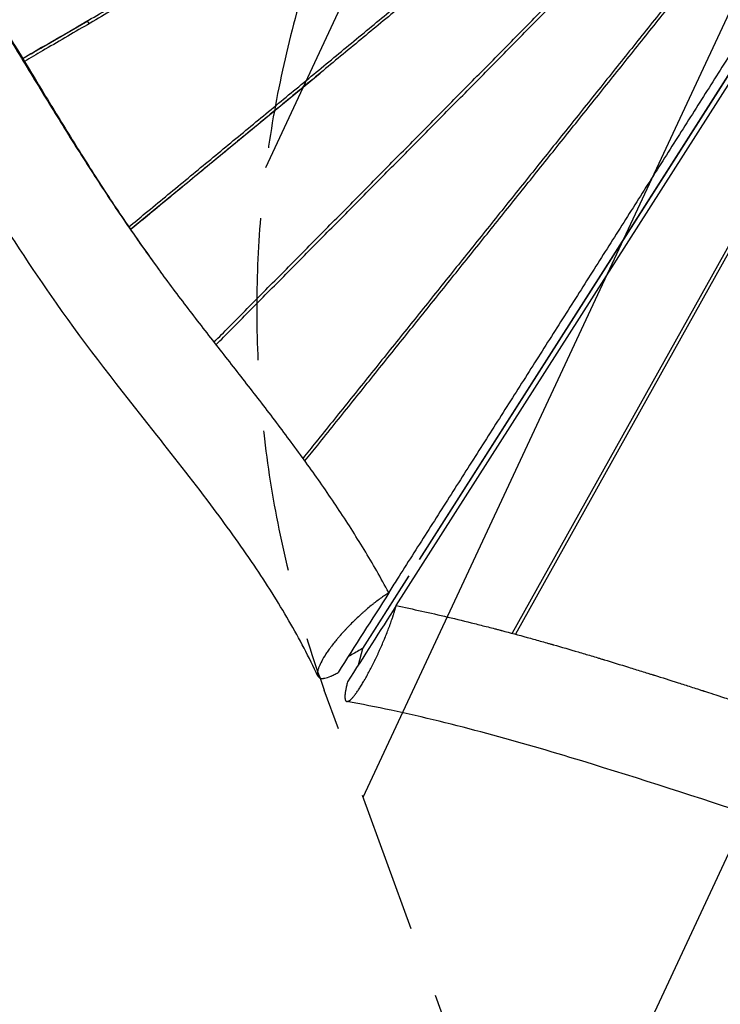
# Model space of a CAD drawing. Units: millimetres. Extents: x -8545 to 6144, y -5469 to 6094.
# Drawn here: x -186 to 441, y -2414 to -1532 of the extents above; entities that cross this region are included whole.
import ezdxf

# ---------------------------------------------------------------- set-up
doc = ezdxf.new("R2010")
doc.units = ezdxf.units.MM
doc.header["$LTSCALE"] = 20
doc.linetypes.add('HIDDEN', pattern=[9.525, 6.35, -3.175])
for name, color, linetype in [('2d', 230, 'Continuous'), ('EN-Free_Space', 10, 'HIDDEN'), ('EN-Free_Space_Hatch', 10, 'Continuous')]:
    doc.layers.add(name, color=color, linetype=linetype)

msp = doc.modelspace()

# ---------------------------------------------------------------- hatches: boundary and pattern name
at = {"layer": 'EN-Free_Space_Hatch', "transparency": 33554687}
h = msp.add_hatch(dxfattribs=at)
h.set_pattern_fill('ANSI31', color=256, scale=100, angle=30)
h.set_pattern_definition([(245, (1025.84, -1790.5), (287.753, -134.18), [])])
h.paths.add_polyline_path([(513.61, -931.64, 0.359961), (86.15, -2132.51), (685.18, -3778.33, 0.487946), (2184.64, -4264.97, 0.122855), (2603.76, -4022.68, 0.487605), (2931.06, -2481.28), (1805.25, -1139.59, 0.372434)])

# ---------------------------------------------------------------- linework, layer by layer
at = {"layer": '2d'}
for p, q in [((527.67, -1456.32), (171.41, -2015.32)), ((171.48, -2015.4), (527.67, -1456.32)), ((150.54, -2056.87), (494.01, -1517.77)), ((-164.46, -1555.78), (-125.39, -1533.03)), ((-124.23, -1535.69), (-125.67, -1533.19)), ((551.63, -1548.8), (254.32, -2081.65)), ((554.5, -1549.62), (257.21, -2082.43)), ((-26.7, -1669.86), (82.39, -1580.05)), ((429.63, -1610.15), (429.65, -1610.18)), ((37.98, -1616.61), (38.04, -1616.73)), ((400.55, -1655.78), (400.57, -1655.81)), ((-21.36, -1665.83), (-21.51, -1665.58)), ((-87.36, -1719.79), (-39.99, -1680.8)), ((-40.13, -1681.34), (-40.3, -1681.05)), ((378.74, -1690), (378.77, -1690.04)), ((-87.48, -1719.9), (-87.48, -1719.9)), ((222.18, -1935.65), (222.23, -1935.74)), ((176.2, -2008), (176.14, -2007.9)), ((161.86, -2030.3), (120.52, -2095.17)), ((120.63, -2095.2), (161.91, -2030.41)), ((161.65, -2030.82), (161.59, -2030.72)), ((116.69, -2109.94), (120.63, -2095.2)), ((127.9, -2113.03), (127.9, -2113.03))]:
    msp.add_line(p, q, dxfattribs=at)
for points, knots in [([(-183.7, -1566.99), (-178.33, -1563.85), (-159.58, -1552.91), (-127.44, -1534.15), (-87.3, -1510.71), (-47.17, -1487.27), (-7.03, -1463.81), (33.09, -1440.35), (73.22, -1416.88), (113.33, -1393.39), (146.76, -1373.81), (173.49, -1358.13), (193.54, -1346.37), (213.58, -1334.6), (233.62, -1322.82), (253.65, -1311.03), (273.68, -1299.23), (293.71, -1287.42), (307.75, -1279.13), (315.12, -1274.77), (315.82, -1274.36)], [110.574143, 110.574143, 110.574143, 110.574143, 138.339513, 207.509269, 276.679026, 345.848782, 415.018539, 484.188295, 553.358052, 622.527808, 691.697565, 726.282443, 760.867321, 795.452199, 830.037077, 864.621956, 899.206834, 933.791712, 968.37659, 972.000889, 972.000889, 972.000889, 972.000889]), ([(317.32, -1276.74), (316.6, -1277.16), (309.22, -1281.52), (295.16, -1289.81), (275.14, -1301.62), (255.11, -1313.42), (228.4, -1329.13), (195, -1348.76), (154.91, -1372.29), (114.82, -1395.81), (74.71, -1419.31), (34.61, -1442.79), (-5.51, -1466.27), (-45.63, -1489.74), (-85.75, -1513.2), (-125.88, -1536.65), (-158.02, -1555.43), (-176.78, -1566.39), (-182.16, -1569.53)], [134.262306, 134.262306, 134.262306, 134.262306, 137.941278, 172.426598, 206.911917, 241.397237, 275.882557, 344.853196, 413.823835, 482.794474, 551.765113, 620.735752, 689.706392, 758.677031, 827.64767, 896.618309, 965.588948, 993.353267, 993.353267, 993.353267, 993.353267]), ([(-88.77, -1717.72), (-83.84, -1713.65), (-66.91, -1699.67), (-37.98, -1675.78), (-1.98, -1646.05), (34.02, -1616.31), (70.01, -1586.57), (106, -1556.82), (141.98, -1527.05), (177.95, -1497.28), (213.92, -1467.49), (249.87, -1437.69), (279.83, -1412.83), (303.78, -1392.93), (321.74, -1378), (339.7, -1363.06), (352.97, -1352.02), (360.25, -1345.95), (361.55, -1344.87)], [109.605009, 109.605009, 109.605009, 109.605009, 137.941278, 206.911917, 275.882557, 344.853196, 413.823835, 482.794474, 551.765113, 620.735752, 689.706392, 758.677031, 827.64767, 862.132989, 896.618309, 931.103629, 965.588948, 973.079909, 973.079909, 973.079909, 973.079909]), ([(363.12, -1347.25), (361.79, -1348.35), (348.5, -1359.42), (323.23, -1380.43), (287.31, -1410.27), (251.38, -1440.09), (215.43, -1469.89), (179.48, -1499.68), (143.52, -1529.46), (107.56, -1559.23), (71.59, -1588.99), (35.61, -1618.74), (-0.36, -1648.48), (-36.35, -1678.22), (-65.26, -1702.11), (-82.18, -1716.09), (-87.11, -1720.15)], [130.313607, 130.313607, 130.313607, 130.313607, 137.953202, 206.929804, 275.906405, 344.883006, 413.859607, 482.836208, 551.81281, 620.789411, 689.766012, 758.742613, 827.719214, 896.695816, 965.672417, 993.992037, 993.992037, 993.992037, 993.992037]), ([(-12.4, -1820.79), (-7.99, -1816.34), (7.39, -1800.8), (33.73, -1774.17), (66.63, -1740.92), (99.52, -1707.66), (132.4, -1674.39), (165.28, -1641.12), (198.16, -1607.83), (231.03, -1574.54), (263.89, -1541.23), (296.74, -1507.91), (329.58, -1474.58), (362.41, -1441.22), (385.69, -1417.54), (398.03, -1404.99), (399.43, -1403.56)], [110.211561, 110.211561, 110.211561, 110.211561, 137.953202, 206.929804, 275.906405, 344.883006, 413.859607, 482.836208, 551.81281, 620.789411, 689.766012, 758.742613, 827.719214, 896.695816, 965.672417, 974.50618, 974.50618, 974.50618, 974.50618]), ([(-10.59, -1823.11), (-6.2, -1818.68), (9.15, -1803.16), (35.46, -1776.57), (68.34, -1743.32), (101.21, -1710.08), (134.08, -1676.82), (166.95, -1643.56), (199.81, -1610.29), (232.66, -1577), (265.51, -1543.71), (298.34, -1510.4), (331.17, -1477.08), (363.98, -1443.73), (387.25, -1420.06), (399.59, -1407.5), (400.99, -1406.07)], [110.024763, 110.024763, 110.024763, 110.024763, 137.570589, 206.355883, 275.141178, 343.926472, 412.711767, 481.497061, 550.282356, 619.06765, 687.852944, 756.638239, 825.423533, 894.208828, 962.994122, 971.837212, 971.837212, 971.837212, 971.837212]), ([(-269.95, -1430.98), (-267.92, -1434.05), (-260.95, -1444.61), (-249.23, -1462.69), (-230.18, -1492.74), (-207, -1530.28), (-179.81, -1574.97), (-152.91, -1619), (-130.46, -1654.9), (-112.31, -1682.99), (-98.58, -1703.71), (-87, -1720.67), (-77.63, -1734.03), (-70.56, -1743.93), (-64.79, -1751.86), (-61.36, -1756.51), (-60.35, -1757.87)], [0, 0, 0, 0, 0.0144583, 0.0497161, 0.0849738, 0.1554893, 0.2260048, 0.2965203, 0.3670358, 0.4022935, 0.4375513, 0.472809, 0.4904379, 0.5080668, 0.5256956, 0.5330187, 0.5330187, 0.5330187, 0.5330187]), ([(-268.72, -1430.25), (-250.89, -1457.3), (-233.71, -1484.79), (-199.86, -1540.1), (-183.19, -1567.92), (-157.95, -1609.49), (-149.5, -1623.33), (-132.42, -1650.86), (-123.79, -1664.55), (-106.26, -1691.71), (-97.35, -1705.17), (-83.71, -1725.13), (-79.11, -1731.74), (-69.81, -1744.88), (-65.1, -1751.4), (-60.35, -1757.87)], [0, 0, 0, 0, 0.0972923, 0.0972923, 0.1945846, 0.1945846, 0.2432307, 0.2432307, 0.2918769, 0.2918769, 0.340523, 0.340523, 0.3648461, 0.3648461, 0.3891692, 0.3891692, 0.3891692, 0.3891692]), ([(80.51, -2119.88), (72.63, -2103.13), (63.92, -2086.61), (44.8, -2053.54), (34.31, -2036.96), (10.92, -2002.26), (-2.14, -1984.21), (-32.36, -1943.99), (-49.7, -1921.98), (-96.49, -1862.65), (-125.98, -1825.21), (-176.04, -1753.97), (-197.45, -1720.96), (-237.99, -1656.18), (-257.2, -1624.41), (-302.13, -1550.84), (-327.98, -1509.02), (-355.48, -1468.5)], [0.003475, 0.003475, 0.003475, 0.003475, 5.591613, 5.591613, 11.463628, 11.463628, 18.17595, 18.17595, 26.67561, 26.67561, 41.089403, 41.089403, 52.887683, 52.887683, 64.024489, 64.024489, 78.753132, 78.753132, 78.753132, 78.753132]), ([(435.68, -1464.59), (434.86, -1465.63), (424.2, -1479), (403.72, -1504.69), (374.21, -1541.65), (344.69, -1578.59), (315.16, -1615.52), (285.62, -1652.43), (256.07, -1689.33), (226.51, -1726.22), (196.95, -1763.11), (167.38, -1799.98), (137.81, -1836.85), (108.23, -1873.71), (84.68, -1903.06), (70.99, -1920.11), (67.16, -1924.88)], [-968.769831, -968.769831, -968.769831, -968.769831, -962.994122, -894.208828, -825.423533, -756.638239, -687.852944, -619.06765, -550.282356, -481.497061, -412.711767, -343.926472, -275.141178, -206.355883, -137.570589, -110.858682, -110.858682, -110.858682, -110.858682]), ([(68.89, -1927.27), (72.69, -1922.53), (86.35, -1905.51), (109.87, -1876.21), (139.44, -1839.35), (169.01, -1802.49), (198.57, -1765.62), (228.13, -1728.75), (257.68, -1691.86), (287.22, -1654.97), (316.75, -1618.06), (346.28, -1581.14), (375.79, -1544.21), (400.37, -1513.41), (420.02, -1488.75), (430.65, -1475.42), (436.36, -1468.25), (437.15, -1467.25)], [114.385428, 114.385428, 114.385428, 114.385428, 141.72463, 212.586945, 283.44926, 354.311575, 425.17389, 496.036206, 566.898521, 637.760836, 708.623151, 779.485466, 850.347781, 921.210096, 956.641253, 992.072411, 997.833186, 997.833186, 997.833186, 997.833186]), ([(482.19, -1511.12), (478.22, -1517.42), (469.83, -1530.73), (457.02, -1551.03), (439.35, -1579.03), (417.24, -1614.01), (390.7, -1655.97), (364.14, -1697.92), (337.58, -1739.85), (311, -1781.77), (284.42, -1823.68), (257.83, -1865.58), (231.23, -1907.48), (204.63, -1949.36), (178.03, -1991.25), (157.76, -2023.15), (146.35, -2041.1), (143.82, -2045.08)], [-1023.938863, -1023.938863, -1023.938863, -1023.938863, -992.072411, -956.641253, -921.210096, -850.347781, -779.485466, -708.623151, -637.760836, -566.898521, -496.036206, -425.17389, -354.311575, -283.44926, -212.586945, -141.72463, -121.4887, -121.4887, -121.4887, -121.4887]), ([(143.87, -2045.18), (136.83, -2032.13), (129.47, -2019.3), (114.16, -1994.02), (106.23, -1981.57), (93.97, -1963.13), (89.83, -1957.02), (81.43, -1944.88), (77.19, -1938.86), (64.34, -1920.89), (55.62, -1909.07), (37.98, -1885.63), (29.05, -1874.01), (11.1, -1850.86), (2.08, -1839.34), (-15.94, -1816.26), (-24.94, -1804.71), (-42.79, -1781.44), (-51.64, -1769.73), (-60.35, -1757.87)], [0, 0, 0, 0, 0.0443287, 0.0443287, 0.0886574, 0.0886574, 0.1108217, 0.1108217, 0.1329861, 0.1329861, 0.1773148, 0.1773148, 0.2216435, 0.2216435, 0.2659722, 0.2659722, 0.3103009, 0.3103009, 0.3546296, 0.3546296, 0.3546296, 0.3546296]), ([(143.98, -2045.38), (142.76, -2046.13), (141.51, -2046.93), (138.94, -2048.65), (137.62, -2049.57), (134.94, -2051.51), (132.91, -2053.02), (130.66, -2054.78), (129.79, -2055.48), (129.44, -2055.76), (129.27, -2055.89), (128.75, -2056.31), (127.03, -2057.71), (124.6, -2059.74), (122.51, -2061.56), (121.47, -2062.48), (121.11, -2062.79), (120.43, -2063.41), (118.7, -2064.95), (116.32, -2067.16), (114.12, -2069.27), (113.28, -2070.08), (112.94, -2070.41), (112.77, -2070.58), (112.28, -2071.06), (110.63, -2072.69), (108.37, -2074.98), (106.17, -2077.3), (105.24, -2078.29), (104.85, -2078.71), (104.78, -2078.79), (104.63, -2078.95), (104.4, -2079.2), (102.97, -2080.75), (101.08, -2082.86), (99.12, -2085.13), (98.3, -2086.1), (97.75, -2086.75), (97.49, -2087.07), (96.16, -2088.66), (94.63, -2090.56), (92.95, -2092.73), (92.25, -2093.65), (91.8, -2094.27), (91.57, -2094.57), (90.46, -2096.07), (89.2, -2097.84), (87.86, -2099.84), (87.31, -2100.68), (87.03, -2101.1), (86.94, -2101.24), (86.77, -2101.51), (86.68, -2101.65), (85.21, -2103.97), (84.04, -2106.03), (82.6, -2108.91), (81.96, -2110.29), (81.45, -2111.57), (81.14, -2112.4), (81, -2112.81), (80.62, -2114), (80.33, -2115.12), (80.15, -2116.29), (80.1, -2116.84), (80.08, -2117.07), (80.08, -2117.19), (80.08, -2117.23), (80.07, -2117.3), (80.05, -2117.95), (80.13, -2118.8), (80.38, -2119.61), (80.53, -2119.92), (80.63, -2120.12), (80.69, -2120.22), (80.99, -2120.7), (81.44, -2121.17), (82.14, -2121.56), (82.53, -2121.71), (82.7, -2121.77), (82.82, -2121.8), (82.88, -2121.82), (83.45, -2121.96), (84.3, -2122.06), (85.45, -2121.99), (86.06, -2121.91), (86.38, -2121.85), (86.52, -2121.83), (86.61, -2121.81), (86.66, -2121.8), (88.23, -2121.5), (89.97, -2120.94), (92.06, -2120.04), (92.18, -2119.99), (92.44, -2119.88), (92.82, -2119.7), (93.73, -2119.28), (95.62, -2118.35), (97.34, -2117.4), (98.54, -2116.7)], [0.0117271, 0.0117271, 0.0117271, 0.0117271, 0.0425625, 0.0425625, 0.073398, 0.073398, 0.1042334, 0.1196511, 0.1235055, 0.1235055, 0.12736, 0.12736, 0.1350688, 0.1659043, 0.181322, 0.181322, 0.1890308, 0.1890308, 0.1967397, 0.2275751, 0.2429928, 0.2468473, 0.2468473, 0.2507017, 0.2507017, 0.2584106, 0.289246, 0.3046637, 0.3123726, 0.3123726, 0.3142998, 0.3142998, 0.316227, 0.3200814, 0.3509169, 0.3663346, 0.3740434, 0.3740434, 0.3817523, 0.3817523, 0.4125877, 0.4280054, 0.4357143, 0.4357143, 0.4434231, 0.4434231, 0.4742586, 0.4896763, 0.4973851, 0.4973851, 0.5012396, 0.5012396, 0.505094, 0.505094, 0.5667649, 0.5667649, 0.5976003, 0.613018, 0.613018, 0.6284357, 0.6284357, 0.6592712, 0.6746889, 0.6823977, 0.6862522, 0.6862522, 0.6881794, 0.6881794, 0.6901066, 0.720942, 0.7363597, 0.7440686, 0.7440686, 0.7517775, 0.7517775, 0.7826129, 0.7980306, 0.8057395, 0.8095939, 0.8095939, 0.8134483, 0.8134483, 0.8442837, 0.8597015, 0.8674103, 0.8712647, 0.873192, 0.873192, 0.8751192, 0.8751192, 0.93679, 0.93679, 0.9406445, 0.9406445, 0.9444989, 0.9522078, 0.9676255, 0.9984609, 0.9984609, 0.9984609, 0.9984609]), ([(106.98, -2125.19), (106.63, -2126.49), (106.16, -2128.36), (105.79, -2130.07), (105.55, -2131.19), (105.44, -2131.73), (105.15, -2133.3), (104.92, -2134.76), (104.76, -2136.26), (104.7, -2136.96), (104.68, -2137.3), (104.67, -2137.45), (104.67, -2137.54), (104.67, -2137.59), (104.63, -2138.37), (104.64, -2139.36), (104.76, -2140.31), (104.84, -2140.72), (104.88, -2140.89), (104.91, -2141), (104.93, -2141.06), (105.07, -2141.52), (105.31, -2142.02), (105.7, -2142.39), (105.92, -2142.52), (106.03, -2142.57), (106.08, -2142.59), (106.12, -2142.6), (106.13, -2142.61), (106.42, -2142.7), (106.88, -2142.7), (107.51, -2142.49), (107.85, -2142.33), (108.03, -2142.23), (108.1, -2142.19), (108.15, -2142.16), (108.18, -2142.15), (108.61, -2141.89), (109.05, -2141.57), (109.98, -2140.78), (110.47, -2140.31), (111.52, -2139.21), (112.35, -2138.27), (113.37, -2136.99), (113.83, -2136.4), (114.13, -2136), (114.29, -2135.8), (115.07, -2134.75), (116.03, -2133.4), (117.03, -2131.9), (117.71, -2130.87), (118.05, -2130.34), (119.1, -2128.7), (120.16, -2126.98), (121.43, -2124.84), (122.08, -2123.73), (122.36, -2123.25), (122.54, -2122.92), (122.63, -2122.76), (123.48, -2121.28), (124.61, -2119.25), (125.76, -2117.11), (126.53, -2115.67), (126.91, -2114.94), (128.08, -2112.71), (129.24, -2110.43), (130.59, -2107.7), (131.27, -2106.31), (131.6, -2105.61), (131.75, -2105.31), (131.84, -2105.11), (131.89, -2105.01), (132.72, -2103.28), (133.88, -2100.82), (135.21, -2097.91), (135.77, -2096.65), (136.15, -2095.81), (136.34, -2095.39), (137.27, -2093.28), (138.37, -2090.74), (139.61, -2087.79), (140.22, -2086.32), (140.52, -2085.58), (140.65, -2085.26), (140.74, -2085.05), (140.78, -2084.95), (141.52, -2083.13), (142.19, -2081.44), (143.49, -2078.09), (144.11, -2076.44), (145.32, -2073.16), (146.18, -2070.75), (147.1, -2068.03), (147.55, -2066.7), (147.77, -2066.04), (147.86, -2065.75), (147.92, -2065.56), (147.95, -2065.47), (148.97, -2062.33), (149.81, -2059.5), (150.51, -2056.86)], [0, 0, 0, 0, 0.03125, 0.046875, 0.046875, 0.0625, 0.0625, 0.09375, 0.109375, 0.117188, 0.121094, 0.123047, 0.123047, 0.125, 0.125, 0.15625, 0.171875, 0.179688, 0.183594, 0.183594, 0.1875, 0.1875, 0.21875, 0.234375, 0.242188, 0.246094, 0.248047, 0.248047, 0.25, 0.25, 0.28125, 0.296875, 0.304688, 0.308594, 0.310547, 0.310547, 0.3125, 0.3125, 0.34375, 0.34375, 0.375, 0.375, 0.40625, 0.421875, 0.429688, 0.429688, 0.4375, 0.4375, 0.46875, 0.484375, 0.484375, 0.5, 0.5, 0.53125, 0.546875, 0.554688, 0.558594, 0.558594, 0.5625, 0.5625, 0.59375, 0.609375, 0.609375, 0.625, 0.625, 0.65625, 0.671875, 0.679688, 0.683594, 0.685547, 0.685547, 0.6875, 0.6875, 0.71875, 0.734375, 0.742188, 0.742188, 0.75, 0.75, 0.78125, 0.796875, 0.804688, 0.808594, 0.810547, 0.810547, 0.8125, 0.8125, 0.84375, 0.84375, 0.875, 0.875, 0.90625, 0.921875, 0.929688, 0.933594, 0.935547, 0.935547, 0.9375, 0.9375, 1, 1, 1, 1]), ([(150.51, -2056.86), (165.57, -2059.96), (180.96, -2063.36), (204.58, -2068.94), (212.54, -2070.87), (224.61, -2073.9), (230.69, -2075.44), (237.84, -2077.29), (241.43, -2078.23), (243.22, -2078.7), (244.13, -2078.94), (244.58, -2079.06), (244.8, -2079.11), (244.91, -2079.14), (244.96, -2079.16), (244.99, -2079.17), (245.01, -2079.17), (252.48, -2081.14), (260.05, -2083.18), (271.6, -2086.36), (277.42, -2087.98), (284.29, -2089.92), (287.75, -2090.9), (289.48, -2091.39), (290.35, -2091.64), (290.78, -2091.77), (291, -2091.83), (291.11, -2091.86), (291.16, -2091.87), (291.19, -2091.88), (291.2, -2091.89), (298.48, -2093.97), (305.91, -2096.13), (317.3, -2099.49), (321.14, -2100.63), (326.96, -2102.37), (329.89, -2103.24), (333.33, -2104.28), (335.06, -2104.81), (335.92, -2105.07), (336.36, -2105.2), (336.57, -2105.26), (336.68, -2105.3), (336.73, -2105.31), (336.76, -2105.32), (336.78, -2105.33), (343.81, -2107.46), (351.08, -2109.68), (362.33, -2113.17), (366.14, -2114.35), (371.95, -2116.17), (374.88, -2117.08), (378.33, -2118.17), (380.07, -2118.72), (380.94, -2118.99), (381.38, -2119.13), (381.6, -2119.2), (381.71, -2119.23), (381.76, -2119.25), (381.79, -2119.26), (381.8, -2119.26), (381.81, -2119.26), (388.41, -2121.34), (395.42, -2123.57), (406.56, -2127.12), (410.37, -2128.34), (416.25, -2130.22), (419.23, -2131.18), (422.78, -2132.32), (424.57, -2132.89), (425.47, -2133.18), (425.92, -2133.33), (426.14, -2133.4), (426.26, -2133.44), (426.31, -2133.45), (426.34, -2133.46), (426.35, -2133.47), (426.36, -2133.47), (426.37, -2133.47), (431.09, -2134.99), (437.12, -2136.94), (448.15, -2140.5), (452.16, -2141.8), (458.67, -2143.9), (460.92, -2144.63), (464.43, -2145.76), (466.21, -2146.34), (468.35, -2147.03), (469.43, -2147.38), (469.97, -2147.56), (470.25, -2147.64), (470.36, -2147.68), (470.44, -2147.71), (470.48, -2147.72), (480.06, -2150.82), (488.5, -2153.54), (499.46, -2157.07), (502.84, -2158.15), (507.48, -2159.64), (508.95, -2160.11), (511.06, -2160.79), (512.09, -2161.12), (513.24, -2161.48), (513.81, -2161.66), (514.09, -2161.75), (514.22, -2161.8), (514.29, -2161.82), (514.33, -2161.83), (514.35, -2161.84), (514.35, -2161.84), (514.36, -2161.84), (514.36, -2161.84), (522.33, -2164.39), (529.95, -2166.81), (540.85, -2170.25), (544.4, -2171.36), (549.59, -2172.99), (552.15, -2173.79), (555.08, -2174.71), (556.53, -2175.16), (557.25, -2175.38), (557.61, -2175.49), (557.79, -2175.55), (557.88, -2175.58), (557.93, -2175.59), (557.94, -2175.6), (557.96, -2175.6), (557.96, -2175.6), (565.65, -2178), (573.12, -2180.29), (583.97, -2183.61), (587.54, -2184.69), (592.79, -2186.27), (595.4, -2187.06), (598.41, -2187.96), (599.9, -2188.41), (600.65, -2188.63), (601.02, -2188.74), (601.2, -2188.79), (601.3, -2188.82), (601.34, -2188.83), (601.36, -2188.84), (601.38, -2188.84), (608.92, -2191.09), (616.29, -2193.26), (627.11, -2196.4), (630.67, -2197.43), (635.96, -2198.94), (638.59, -2199.69), (641.64, -2200.55), (643.15, -2200.98), (643.91, -2201.19), (644.28, -2201.3), (644.47, -2201.35), (644.55, -2201.37), (644.61, -2201.39), (644.63, -2201.4), (652.1, -2203.5), (659.42, -2205.52), (670.2, -2208.44), (675.55, -2209.88), (681.7, -2211.51), (684.76, -2212.31), (686.28, -2212.71), (687.04, -2212.9), (687.42, -2213), (687.61, -2213.05), (687.71, -2213.08), (687.75, -2213.09), (687.77, -2213.09), (687.79, -2213.1), (702.84, -2217.01), (717.53, -2220.65), (739.04, -2225.7), (746.12, -2227.31), (756.6, -2229.62), (761.81, -2230.75), (767.82, -2232.02), (770.81, -2232.65), (772.3, -2232.95), (773.05, -2233.11), (773.42, -2233.19), (773.6, -2233.22), (773.7, -2233.24), (773.74, -2233.25), (773.76, -2233.26), (773.78, -2233.26), (803.36, -2239.35), (832.03, -2244.3), (859.62, -2248.07)], [0, 0, 0, 0, 0.0625, 0.0625, 0.09375, 0.09375, 0.109375, 0.117188, 0.121094, 0.123047, 0.124023, 0.124512, 0.124756, 0.124878, 0.124939, 0.124939, 0.125, 0.125, 0.15625, 0.15625, 0.171875, 0.179687, 0.183594, 0.185547, 0.186523, 0.187012, 0.187256, 0.187378, 0.187439, 0.187439, 0.1875, 0.1875, 0.21875, 0.21875, 0.234375, 0.234375, 0.242187, 0.246094, 0.248047, 0.249023, 0.249512, 0.249756, 0.249878, 0.249939, 0.249939, 0.25, 0.25, 0.28125, 0.28125, 0.296875, 0.296875, 0.304687, 0.308594, 0.310547, 0.311523, 0.312012, 0.312256, 0.312378, 0.312439, 0.312469, 0.312469, 0.3125, 0.3125, 0.34375, 0.34375, 0.359375, 0.359375, 0.367187, 0.371094, 0.373047, 0.374023, 0.374512, 0.374756, 0.374878, 0.374939, 0.374969, 0.374985, 0.374985, 0.375, 0.375, 0.40625, 0.40625, 0.421875, 0.421875, 0.429687, 0.429687, 0.433594, 0.435547, 0.436523, 0.437012, 0.437256, 0.437378, 0.437378, 0.4375, 0.4375, 0.46875, 0.46875, 0.484375, 0.484375, 0.492187, 0.492187, 0.496094, 0.498047, 0.499023, 0.499512, 0.499756, 0.499878, 0.499939, 0.499969, 0.499985, 0.499985, 0.5, 0.5, 0.53125, 0.53125, 0.546875, 0.546875, 0.554687, 0.558594, 0.560547, 0.561523, 0.562012, 0.562256, 0.562378, 0.562439, 0.562469, 0.562469, 0.5625, 0.5625, 0.59375, 0.59375, 0.609375, 0.609375, 0.617187, 0.621094, 0.623047, 0.624023, 0.624512, 0.624756, 0.624878, 0.624939, 0.624939, 0.625, 0.625, 0.65625, 0.65625, 0.671875, 0.671875, 0.679687, 0.683594, 0.685547, 0.686523, 0.687012, 0.687256, 0.687378, 0.687378, 0.6875, 0.6875, 0.71875, 0.71875, 0.734375, 0.742187, 0.746094, 0.748047, 0.749023, 0.749512, 0.749756, 0.749878, 0.749939, 0.749939, 0.75, 0.75, 0.8125, 0.8125, 0.84375, 0.84375, 0.859375, 0.867187, 0.871094, 0.873047, 0.874023, 0.874512, 0.874756, 0.874878, 0.874939, 0.874939, 0.875, 0.875, 1, 1, 1, 1]), ([(120.52, -2095.17), (119.39, -2095.82), (118.27, -2096.47), (117.14, -2097.12), (115.45, -2098.1), (113.76, -2099.08), (112.07, -2100.06), (110.52, -2100.96), (108.97, -2101.86), (107.41, -2102.76)], [0, 0, 0, 0, 0.00525061, 0.00525061, 0.00525061, 0.01312653, 0.01312653, 0.01312653, 0.02036919, 0.02036919, 0.02036919, 0.02036919]), ([(854.86, -2341.17), (826.72, -2337.38), (798.56, -2332.63), (741.09, -2321.3), (711.76, -2314.62), (650.17, -2299.16), (617.93, -2290.23), (547.96, -2269.64), (510.28, -2257.8), (420.69, -2229.04), (368.83, -2211.92), (260.34, -2178.76), (203.44, -2162.86), (132.8, -2147.72), (119.56, -2145.08), (106.31, -2142.65)], [0.004968, 0.004968, 0.004968, 0.004968, 8.596289, 8.596289, 17.617324, 17.617324, 27.646807, 27.646807, 39.504713, 39.504713, 55.91375, 55.91375, 73.563904, 73.563904, 77.621494, 77.621494, 77.621494, 77.621494])]:
    msp.add_open_spline(points, degree=3, knots=knots, dxfattribs=at)
for points in [[(-164.46, -1555.78), (-170.87, -1559.51), (-177.29, -1563.25), (-183.7, -1566.99)], [(366.05, -1710.01), (366.04, -1709.99), (366.03, -1709.98), (366.02, -1709.96)], [(-88.91, -1717.83), (-88.91, -1717.83), (-88.91, -1717.83), (-88.91, -1717.83)], [(-87.24, -1720.26), (-87.24, -1720.26), (-87.24, -1720.26), (-87.24, -1720.26)], [(332.73, -1762.3), (332.72, -1762.28), (332.71, -1762.27), (332.7, -1762.25)], [(314.56, -1790.83), (314.54, -1790.81), (314.53, -1790.79), (314.52, -1790.77)], [(143.98, -2045.38), (128.83, -2069.15), (113.68, -2092.92), (98.54, -2116.7)], [(143.98, -2045.38), (143.94, -2045.31), (143.91, -2045.24), (143.87, -2045.18)], [(143.41, -2045.73), (143.41, -2045.73), (143.41, -2045.73), (143.41, -2045.73)], [(150.51, -2056.86), (136, -2079.64), (121.49, -2102.41), (106.98, -2125.19)], [(80.52, -2119.91), (80.52, -2119.91), (80.52, -2119.91), (80.52, -2119.91)]]:
    msp.add_open_spline(points, degree=3, dxfattribs=at)
at = {"layer": 'EN-Free_Space'}
msp.add_lwpolyline([(1805.25, -1139.59), (2931.06, -2481.28, -0.487605), (2603.76, -4022.68, -0.122855), (2184.64, -4264.97, -0.487946), (685.18, -3778.33), (86.15, -2132.51, -0.359961), (513.61, -931.64, -0.372434)], format="xyb", close=True, dxfattribs=at)

doc.saveas('drawing.dxf')
